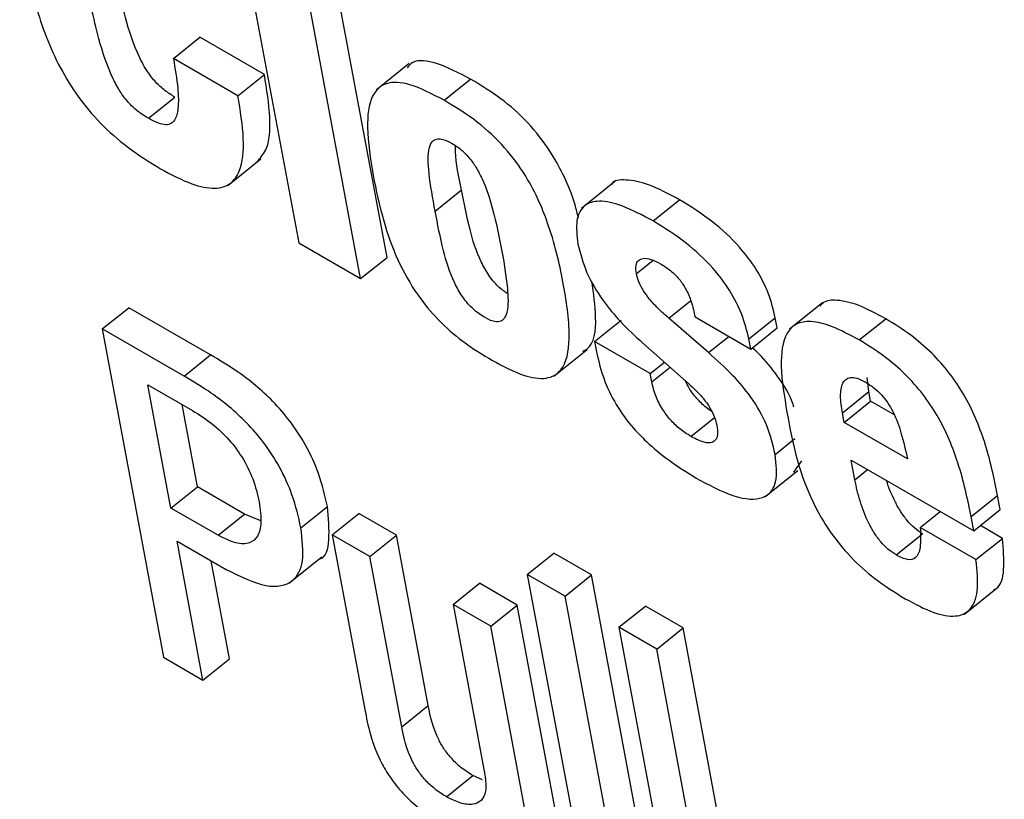
# Model space of a CAD drawing. Units: inches. Extents: x 0.1 to 10.8, y 0.2 to 8.4.
# Drawn here: x 9.1 to 9.1, y 5.9 to 5.9 of the extents above; entities that cross this region are included whole.
import ezdxf

# ---------------------------------------------------------------- set-up
doc = ezdxf.new("R2010")
doc.units = ezdxf.units.IN
doc.header["$MEASUREMENT"] = 0

msp = doc.modelspace()

# ---------------------------------------------------------------- linework, layer by layer
at = {"color": 7, "linetype": 'Continuous', "lineweight": 25}
for p, q in [((9.05905682, 5.91123979), (9.05990622, 5.90668406)), ((9.0611331, 5.90648227), (9.0602837, 5.91103799)), ((9.06076584, 5.90618782), (9.05991644, 5.91074354)), ((9.05816676, 5.90924232), (9.05853401, 5.90953677)), ((9.05943067, 5.90901914), (9.05853401, 5.90953677)), ((9.05906342, 5.90872469), (9.05816676, 5.90924232)), ((9.06144003, 5.90917171), (9.06098096, 5.90880365)), ((9.05906342, 5.90872469), (9.05943067, 5.90901914)), ((9.0619241, 5.90866187), (9.06229136, 5.90895632)), ((9.0578204, 5.90841139), (9.05818766, 5.90870584)), ((9.05892083, 5.90747948), (9.0593799, 5.90784754)), ((9.06428879, 5.90752953), (9.06382972, 5.90716147)), ((9.06179945, 5.90712274), (9.0621667, 5.90741719)), ((9.06482366, 5.90698799), (9.06519091, 5.90728244)), ((9.05990622, 5.90668406), (9.06076584, 5.90618782)), ((9.06076584, 5.90618782), (9.0611331, 5.90648227)), ((9.06717629, 5.90585333), (9.06671722, 5.90548526)), ((9.05718016, 5.9054893), (9.05754742, 5.90578374)), ((9.05868182, 5.90512887), (9.05754742, 5.90578374)), ((9.06540648, 5.90565564), (9.06617907, 5.90520963)), ((9.06401201, 5.90531553), (9.06437927, 5.90560998)), ((9.06559344, 5.90516052), (9.06504203, 5.90563826)), ((9.06615293, 5.90534985), (9.06652018, 5.9056443)), ((9.06654633, 5.90550408), (9.06652018, 5.9056443)), ((9.06768591, 5.90533565), (9.06805317, 5.9056301)), ((9.05718016, 5.9054893), (9.05802947, 5.90093409)), ((9.05831456, 5.90483442), (9.05718016, 5.9054893)), ((9.06617907, 5.90520963), (9.06654633, 5.90550408)), ((9.06401201, 5.90531553), (9.06403462, 5.90519427)), ((9.0647846, 5.90486952), (9.06401201, 5.90531553)), ((9.06467714, 5.9052965), (9.06532426, 5.9047232)), ((9.06617907, 5.90520963), (9.06615293, 5.90534985)), ((9.05831456, 5.90483442), (9.05868182, 5.90512887)), ((9.0634492, 5.90483496), (9.06390827, 5.90520302)), ((9.0647846, 5.90486952), (9.06498119, 5.90502714)), ((9.06480605, 5.9047545), (9.0647846, 5.90486952)), ((9.05813285, 5.90300384), (9.05781391, 5.90471447)), ((9.05781391, 5.90471447), (9.05843122, 5.90435811)), ((9.06781832, 5.90462125), (9.06779795, 5.90481524)), ((9.06745107, 5.9043268), (9.06781832, 5.90462125)), ((9.0678433, 5.90448726), (9.06781832, 5.90462125)), ((9.05850011, 5.90329828), (9.05828698, 5.90444137)), ((9.06747605, 5.90419281), (9.0678433, 5.90448726)), ((9.0681675, 5.90430011), (9.0678433, 5.90448726)), ((9.06747605, 5.90419281), (9.06745107, 5.9043268)), ((9.06835571, 5.903685), (9.06747605, 5.90419281)), ((9.0667764, 5.90350295), (9.06688893, 5.90365873)), ((9.06757355, 5.90366986), (9.06927578, 5.90268718)), ((9.06762467, 5.90339566), (9.06757355, 5.90366986)), ((9.06637525, 5.90315836), (9.06683432, 5.90352642)), ((9.05813285, 5.90300384), (9.05850011, 5.90329828)), ((9.05915472, 5.90292039), (9.05850011, 5.90329828)), ((9.06923889, 5.90288504), (9.06960615, 5.90317949)), ((9.06964304, 5.90298163), (9.06960615, 5.90317949)), ((9.05878746, 5.90262594), (9.05813285, 5.90300384)), ((9.05878746, 5.90262594), (9.05915472, 5.90292039)), ((9.0593801, 5.90282427), (9.05915472, 5.90292039)), ((9.05993634, 5.90273129), (9.0603036, 5.90302574)), ((9.06037232, 5.90263346), (9.06073957, 5.90292791)), ((9.0612625, 5.90262604), (9.06073957, 5.90292791)), ((9.0685329, 5.90273464), (9.06880946, 5.90295638)), ((9.06927578, 5.90268718), (9.06964304, 5.90298163)), ((9.06927578, 5.90268718), (9.06923889, 5.90288504)), ((9.06819747, 5.90235271), (9.06856472, 5.90264716)), ((9.06930548, 5.90228864), (9.0685329, 5.90273464)), ((9.06967274, 5.90258309), (9.06936647, 5.90275989)), ((9.05821845, 5.90254476), (9.05889792, 5.90215251)), ((9.05857777, 5.90061757), (9.05821845, 5.90254476)), ((9.06089524, 5.90233159), (9.06037232, 5.90263346)), ((9.06037232, 5.90263346), (9.06082444, 5.90020851)), ((9.06089524, 5.90233159), (9.0612625, 5.90262604)), ((9.06170271, 5.90026495), (9.0612625, 5.90262604)), ((9.06930548, 5.90228864), (9.06967274, 5.90258309)), ((9.06307898, 5.90208398), (9.06344624, 5.90237843)), ((9.06396942, 5.90207641), (9.06344624, 5.90237843)), ((9.05894502, 5.90091201), (9.05869152, 5.90227166)), ((9.05976989, 5.90195945), (9.06022897, 5.90232751)), ((9.06133546, 5.8999705), (9.06089524, 5.90233159)), ((9.06307898, 5.90208398), (9.06392829, 5.89752878)), ((9.06360216, 5.90178196), (9.06307898, 5.90208398)), ((9.06360216, 5.90178196), (9.06396942, 5.90207641)), ((9.06481872, 5.8975212), (9.06396942, 5.90207641)), ((9.06204968, 5.90166514), (9.06241694, 5.90195959)), ((9.06293986, 5.90165771), (9.06241694, 5.90195959)), ((9.06914436, 5.90153245), (9.06960343, 5.90190051)), ((9.06445147, 5.89722675), (9.06360216, 5.90178196)), ((9.06204968, 5.90166514), (9.0624899, 5.89930406)), ((9.06257261, 5.90136326), (9.06204968, 5.90166514)), ((9.06257261, 5.90136326), (9.06293986, 5.90165771)), ((9.06357751, 5.89823774), (9.06293986, 5.90165771)), ((9.0643509, 5.90134972), (9.06471816, 5.90164417)), ((9.06524159, 5.901342), (9.06471816, 5.90164417)), ((9.06321025, 5.89794329), (9.06257261, 5.90136326)), ((9.0643509, 5.90134972), (9.0652002, 5.89679451)), ((9.06487433, 5.90104755), (9.0643509, 5.90134972)), ((9.06487433, 5.90104755), (9.06524159, 5.901342)), ((9.06609089, 5.89678679), (9.06524159, 5.901342)), ((9.06572364, 5.89649234), (9.06487433, 5.90104755)), ((9.05802947, 5.90093409), (9.05857777, 5.90061757)), ((9.05857777, 5.90061757), (9.05894502, 5.90091201)), ((9.06133546, 5.8999705), (9.06170271, 5.90026495)), ((9.06195693, 5.89899677), (9.06232419, 5.89929122)), ((9.06245608, 5.89923312), (9.06232419, 5.89929122))]:
    msp.add_line(p, q, dxfattribs=at)
at = {"color": 8, "linetype": 'Continuous', "lineweight": 25}
for p, q in [((9.06459284, 5.90625626), (9.06482286, 5.90644068)), ((9.06504203, 5.90563826), (9.06534667, 5.90588251)), ((9.06559344, 5.90516052), (9.0658742, 5.90538563)), ((9.06480605, 5.9047545), (9.06505953, 5.90495773)), ((9.0653479, 5.90399773), (9.06567567, 5.90426052)), ((9.06651816, 5.9037492), (9.06679354, 5.90396999)), ((9.06762467, 5.90339566), (9.06780211, 5.90353792))]:
    msp.add_line(p, q, dxfattribs=at)
at = {"color": 7, "linetype": 'Continuous', "lineweight": 25}
for points, knots in [([(9.0560339, 5.91095231), (9.05609703, 5.91063205), (9.05621154, 5.91005113), (9.05648968, 5.90927345), (9.05683641, 5.90870697), (9.05715975, 5.90832489), (9.05755743, 5.9079772), (9.05783702, 5.90780472), (9.05799006, 5.9077103)], [0, 0, 0, 0, 0.2924674, 0.5305072, 0.63518437, 0.74024246, 0.85781027, 1, 1, 1, 1]), ([(9.05818766, 5.90870584), (9.05814167, 5.90873404), (9.05805324, 5.90878828), (9.057918, 5.90891001), (9.05779381, 5.90907114), (9.05762549, 5.9093848), (9.05745504, 5.90993415), (9.05736565, 5.91038458), (9.05730998, 5.9106651)], [0, 0, 0, 0, 0.07291903, 0.14020315, 0.21123134, 0.29845804, 0.56308094, 1, 1, 1, 1]), ([(9.0578204, 5.90841139), (9.05777441, 5.90843959), (9.05768599, 5.90849383), (9.05755074, 5.90861556), (9.05742655, 5.90877669), (9.05725823, 5.90909035), (9.05708779, 5.9096397), (9.0569984, 5.91009013), (9.05694273, 5.91037066)], [0, 0, 0, 0, 0.07291903, 0.14020315, 0.21123134, 0.29845804, 0.56308094, 1, 1, 1, 1]), ([(9.05816676, 5.90924232), (9.05819072, 5.90910128), (9.05823232, 5.90885643), (9.05824179, 5.90856536), (9.05820335, 5.908397), (9.05812944, 5.90832687), (9.0580121, 5.908313), (9.05789706, 5.90837205), (9.0578204, 5.90841139)], [0, 0, 0, 0, 0.29413541, 0.5106136, 0.66718833, 0.75858019, 0.83913256, 1, 1, 1, 1]), ([(9.06229136, 5.90895632), (9.06213082, 5.90903931), (9.06183628, 5.90919158), (9.06151919, 5.90923648), (9.0614357, 5.90914144), (9.06141146, 5.90911384)], [0, 0, 0, 0, 0.45948679, 0.84304186, 1, 1, 1, 1]), ([(9.05933103, 5.90781403), (9.05937495, 5.90786296), (9.05949885, 5.90800094), (9.05952382, 5.90842963), (9.05946281, 5.90881578), (9.05943067, 5.90901914)], [0, 0, 0, 0, 0.20636475, 0.58205131, 1, 1, 1, 1]), ([(9.06378783, 5.9070295), (9.06377381, 5.9070894), (9.06371088, 5.90735835), (9.06350627, 5.90780992), (9.06313328, 5.90832073), (9.06272703, 5.90869338), (9.06244602, 5.90886298), (9.06229136, 5.90895632)], [0, 0, 0, 0, 0.08746126, 0.39268214, 0.57190581, 0.76438911, 1, 1, 1, 1]), ([(9.0619241, 5.90866187), (9.06176146, 5.90874748), (9.06146305, 5.90890457), (9.06110184, 5.90892795), (9.06088821, 5.90871625), (9.06083697, 5.90826018), (9.0609028, 5.90784797), (9.06093932, 5.90761928)], [0, 0, 0, 0, 0.19384857, 0.35566302, 0.51407439, 0.73042228, 1, 1, 1, 1]), ([(9.05799006, 5.9077103), (9.05813714, 5.907632), (9.05840589, 5.90748891), (9.05874182, 5.90741965), (9.05896927, 5.90748683), (9.05912278, 5.90770988), (9.05915942, 5.90813167), (9.05909654, 5.90852012), (9.05906342, 5.90872469)], [0, 0, 0, 0, 0.16940658, 0.30954898, 0.43494495, 0.55870649, 0.76760351, 1, 1, 1, 1]), ([(9.06259743, 5.90505052), (9.06274431, 5.90497263), (9.06301478, 5.90482919), (9.06335194, 5.90477851), (9.0636074, 5.90492427), (9.06369318, 5.90538283), (9.06359456, 5.90608963), (9.06342634, 5.90683486), (9.06314263, 5.90751355), (9.06276522, 5.90802671), (9.06236003, 5.9083988), (9.06207885, 5.90856848), (9.0619241, 5.90866187)], [0, 0, 0, 0, 0.08719668, 0.16056896, 0.23006649, 0.3474432, 0.49764474, 0.64974417, 0.76689579, 0.83568644, 0.90956648, 1, 1, 1, 1]), ([(9.06179945, 5.90712274), (9.06176721, 5.90730126), (9.06171031, 5.90761631), (9.06169085, 5.90796069), (9.06176281, 5.90811085), (9.06186736, 5.90813995), (9.06200985, 5.90808342), (9.06214985, 5.90799135), (9.06227361, 5.90786868), (9.06237454, 5.90772546), (9.06250133, 5.90747746), (9.06262385, 5.90708719), (9.06268606, 5.90677425), (9.06272275, 5.90658973)], [0, 0, 0, 0, 0.187788729, 0.331418738, 0.387349657, 0.438242817, 0.493891752, 0.544111584, 0.583864884, 0.625768222, 0.67504237, 0.808400465, 1, 1, 1, 1]), ([(9.0621667, 5.90741719), (9.06212582, 5.90760236), (9.06207782, 5.90781974), (9.06208338, 5.90800059), (9.0620842, 5.90802739)], [0, 0, 0, 0, 0.85181071, 1, 1, 1, 1]), ([(9.06093932, 5.90761928), (9.06098174, 5.90741316), (9.06105899, 5.90703772), (9.06125386, 5.90647541), (9.06151924, 5.90598978), (9.06184527, 5.90559782), (9.06220773, 5.90528438), (9.06245971, 5.90513316), (9.06259743, 5.90505052)], [0, 0, 0, 0, 0.23330722, 0.4249614, 0.5858975, 0.70660587, 0.83965504, 1, 1, 1, 1]), ([(9.06519091, 5.90728244), (9.06504284, 5.90736222), (9.06477479, 5.90750664), (9.06445864, 5.90756521), (9.06427753, 5.9075565), (9.06424424, 5.90749274), (9.06424376, 5.90749181)], [0, 0, 0, 0, 0.39772706, 0.72000717, 0.9959334, 1, 1, 1, 1]), ([(9.06280068, 5.90598148), (9.06275799, 5.90601135), (9.06266618, 5.90607559), (9.06253416, 5.90623876), (9.06238211, 5.9065167), (9.06226233, 5.90692007), (9.06220129, 5.90723738), (9.0621667, 5.90741719)], [0, 0, 0, 0, 0.09166585, 0.19713211, 0.31304465, 0.61073572, 1, 1, 1, 1]), ([(9.06482366, 5.90698799), (9.06467684, 5.90706638), (9.06441105, 5.9072083), (9.064081, 5.90728224), (9.06385423, 5.90721972), (9.0637419, 5.90701007), (9.06376859, 5.90678287), (9.06378218, 5.90666724)], [0, 0, 0, 0, 0.24604182, 0.44541067, 0.61610409, 0.80461872, 1, 1, 1, 1]), ([(9.06652018, 5.9056443), (9.06649396, 5.90575539), (9.06644433, 5.90596561), (9.06626941, 5.90631423), (9.06600118, 5.90666855), (9.0656241, 5.90701415), (9.06534539, 5.90718677), (9.06519091, 5.90728244)], [0, 0, 0, 0, 0.18496528, 0.35000783, 0.5130389, 0.73008545, 1, 1, 1, 1]), ([(9.06272275, 5.90658973), (9.06275433, 5.90640812), (9.06280789, 5.9061001), (9.06281892, 5.90577412), (9.06276518, 5.9056303), (9.06269975, 5.90558312), (9.06259739, 5.90559098), (9.06246209, 5.90565783), (9.06230885, 5.90577202), (9.06216692, 5.90594342), (9.06201484, 5.90622295), (9.06189508, 5.9066253), (9.06183404, 5.90694282), (9.06179945, 5.90712274)], [0, 0, 0, 0, 0.191618154, 0.324979123, 0.374250456, 0.416148893, 0.455895772, 0.506106808, 0.561746049, 0.612631513, 0.668557109, 0.812187389, 1, 1, 1, 1]), ([(9.06615293, 5.90534985), (9.0661267, 5.90546094), (9.06607707, 5.90567116), (9.06590216, 5.90601979), (9.06563392, 5.9063741), (9.06525684, 5.90671971), (9.06497814, 5.90689232), (9.06482366, 5.90698799)], [0, 0, 0, 0, 0.18496528, 0.35000783, 0.5130389, 0.73008545, 1, 1, 1, 1]), ([(9.06378218, 5.90666724), (9.06381435, 5.90653755), (9.0638756, 5.90629062), (9.06410496, 5.90590134), (9.06438111, 5.90556929), (9.06457438, 5.9053912), (9.06467714, 5.9052965)], [0, 0, 0, 0, 0.28534562, 0.54326837, 0.7571561, 1, 1, 1, 1]), ([(9.06459284, 5.90625626), (9.06458824, 5.90629638), (9.06457952, 5.9063725), (9.06461549, 5.90644505), (9.06468713, 5.90647562), (9.06479447, 5.90646145), (9.06488339, 5.90641579), (9.0649293, 5.90639221)], [0, 0, 0, 0, 0.20102972, 0.38147166, 0.55709719, 0.77130599, 1, 1, 1, 1]), ([(9.0649293, 5.90639221), (9.06497675, 5.90636257), (9.06506378, 5.90630821), (9.06518947, 5.90618446), (9.0652919, 5.90603043), (9.06536572, 5.90584785), (9.06539188, 5.90572451), (9.06540648, 5.90565564)], [0, 0, 0, 0, 0.1929053, 0.35379147, 0.51091176, 0.72689985, 1, 1, 1, 1]), ([(9.06504203, 5.90563826), (9.06499113, 5.90568331), (9.06489926, 5.90576464), (9.06477918, 5.9058942), (9.06468621, 5.90601947), (9.06461997, 5.90614455), (9.06460184, 5.90621919), (9.06459284, 5.90625626)], [0, 0, 0, 0, 0.25934725, 0.46818572, 0.64134143, 0.82185561, 1, 1, 1, 1]), ([(9.06385137, 5.90518101), (9.06387134, 5.90519057), (9.06400992, 5.90525692), (9.06404931, 5.90561694), (9.06399814, 5.90598303), (9.06397427, 5.90615379)], [0, 0, 0, 0, 0.08241712, 0.5720082, 1, 1, 1, 1]), ([(9.06805317, 5.9056301), (9.06792283, 5.90570022), (9.0676843, 5.90582857), (9.06738751, 5.90589752), (9.06720696, 5.90588397), (9.06715152, 5.90582234), (9.06713804, 5.90580735)], [0, 0, 0, 0, 0.357248231, 0.653801514, 0.915827782, 1, 1, 1, 1]), ([(9.06768591, 5.90533565), (9.06755597, 5.90540528), (9.06731818, 5.90553273), (9.06701678, 5.90560733), (9.06680373, 5.9055722), (9.06662708, 5.90539261), (9.06657719, 5.90496741), (9.06664615, 5.90455152), (9.06668249, 5.90433232)], [0, 0, 0, 0, 0.15574591, 0.28503126, 0.39926422, 0.50919578, 0.74131166, 1, 1, 1, 1]), ([(9.06960615, 5.90317949), (9.06955612, 5.90342195), (9.06946559, 5.90386079), (9.06922214, 5.90445944), (9.06893983, 5.90488413), (9.06868533, 5.90516913), (9.06838114, 5.90542823), (9.0681685, 5.90555911), (9.06805317, 5.9056301)], [0, 0, 0, 0, 0.29050684, 0.52578939, 0.63134361, 0.73869371, 0.85827855, 1, 1, 1, 1]), ([(9.06923889, 5.90288504), (9.06918887, 5.90312751), (9.06909833, 5.90356634), (9.06885488, 5.90416499), (9.06857258, 5.90458968), (9.06831807, 5.90487468), (9.06801388, 5.90513378), (9.06780124, 5.90526466), (9.06768591, 5.90533565)], [0, 0, 0, 0, 0.29050684, 0.52578939, 0.63134361, 0.73869371, 0.85827855, 1, 1, 1, 1]), ([(9.0603036, 5.90302574), (9.06026986, 5.90317472), (9.06020923, 5.90344248), (9.06002553, 5.90385363), (9.05980069, 5.90420178), (9.05948189, 5.90456884), (9.05909461, 5.90488515), (9.05880857, 5.90505403), (9.05868182, 5.90512887)], [0, 0, 0, 0, 0.19606191, 0.35237984, 0.48441331, 0.6043127, 0.82465568, 1, 1, 1, 1]), ([(9.06403462, 5.90519427), (9.06406057, 5.9050765), (9.06410963, 5.90485376), (9.06427003, 5.90448802), (9.06450401, 5.90415258), (9.06478699, 5.90386604), (9.06511146, 5.9036095), (9.06534373, 5.90346878), (9.06547211, 5.903391)], [0, 0, 0, 0, 0.17926052, 0.33902696, 0.49488414, 0.63199256, 0.7965755, 1, 1, 1, 1]), ([(9.06651816, 5.9037492), (9.06648777, 5.90388255), (9.06643106, 5.90413139), (9.06620568, 5.90453124), (9.06591307, 5.90487398), (9.06570667, 5.90505901), (9.06559344, 5.90516052)], [0, 0, 0, 0, 0.28577118, 0.53330053, 0.74395631, 1, 1, 1, 1]), ([(9.06677878, 5.90440494), (9.0667742, 5.90442137), (9.06673675, 5.90455571), (9.06656685, 5.9048257), (9.06635769, 5.90508412), (9.06623326, 5.90519852), (9.06620156, 5.90522767)], [0, 0, 0, 0, 0.06107963, 0.49942272, 0.8724674, 1, 1, 1, 1]), ([(9.05993634, 5.90273129), (9.05990261, 5.90288027), (9.05984197, 5.90314803), (9.05965828, 5.90355918), (9.05943343, 5.90390733), (9.05911463, 5.90427439), (9.05872736, 5.9045907), (9.05844132, 5.90475958), (9.05831456, 5.90483442)], [0, 0, 0, 0, 0.19606191, 0.35237984, 0.48441331, 0.6043127, 0.82465568, 1, 1, 1, 1]), ([(9.0653479, 5.90399773), (9.06529672, 5.90403023), (9.06520052, 5.90409133), (9.06506193, 5.90422546), (9.06494271, 5.90438556), (9.06484948, 5.90457159), (9.06482113, 5.90469097), (9.06480605, 5.9047545)], [0, 0, 0, 0, 0.20187184, 0.37949219, 0.54930429, 0.76017041, 1, 1, 1, 1]), ([(9.0656369, 5.90434648), (9.0656118, 5.90436286), (9.06554161, 5.90440865), (9.06543035, 5.90452048), (9.06532729, 5.9046524), (9.06528858, 5.90473534), (9.06527307, 5.90476855)], [0, 0, 0, 0, 0.17667287, 0.49401043, 0.79739772, 1, 1, 1, 1]), ([(9.06532426, 5.9047232), (9.06537336, 5.90467775), (9.06546903, 5.9045892), (9.06559013, 5.90444006), (9.06567565, 5.90428657), (9.06569718, 5.90420003), (9.0657087, 5.90415369)], [0, 0, 0, 0, 0.2786143, 0.54287008, 0.75523427, 1, 1, 1, 1]), ([(9.06745107, 5.9043268), (9.06743961, 5.90440561), (9.06741719, 5.90455979), (9.06744174, 5.90474391), (9.06753152, 5.90482559), (9.06765297, 5.90481257), (9.06772725, 5.90477447), (9.06776644, 5.90475437)], [0, 0, 0, 0, 0.26454997, 0.51751822, 0.74900026, 0.867573, 1, 1, 1, 1]), ([(9.06776644, 5.90475437), (9.06780731, 5.90472892), (9.06788313, 5.90468171), (9.06799289, 5.90458074), (9.06808404, 5.90446499), (9.06818848, 5.90428161), (9.06828132, 5.90401405), (9.06832873, 5.9038043), (9.06835571, 5.903685)], [0, 0, 0, 0, 0.117573851, 0.21811952, 0.313753908, 0.416068253, 0.667856482, 1, 1, 1, 1]), ([(9.05843122, 5.90435811), (9.05852385, 5.9043001), (9.0586941, 5.90419348), (9.0589368, 5.90396547), (9.05913872, 5.90369654), (9.05928887, 5.90338894), (9.05933419, 5.90319266), (9.05935839, 5.90308788)], [0, 0, 0, 0, 0.21541262, 0.39592739, 0.56206096, 0.76620435, 1, 1, 1, 1]), ([(9.06668249, 5.90433232), (9.06676291, 5.90389897), (9.066862, 5.903365), (9.06729021, 5.90264677), (9.06757021, 5.90230883), (9.06792727, 5.90199034), (9.06818135, 5.90183293), (9.06832168, 5.90174598)], [0, 0, 0, 0, 0.479072467, 0.59029454, 0.705546831, 0.837361486, 1, 1, 1, 1]), ([(9.0657087, 5.90415369), (9.0657146, 5.9041084), (9.0657256, 5.90402383), (9.06569393, 5.9039378), (9.06562027, 5.90389975), (9.0655008, 5.90391741), (9.06540106, 5.90396981), (9.0653479, 5.90399773)], [0, 0, 0, 0, 0.20435854, 0.38163333, 0.55019863, 0.76024866, 1, 1, 1, 1]), ([(9.06547211, 5.903391), (9.06565767, 5.90329537), (9.06600388, 5.90311692), (9.06638548, 5.90311779), (9.06656139, 5.90335165), (9.06653314, 5.90361143), (9.06651816, 5.9037492)], [0, 0, 0, 0, 0.30498533, 0.56905292, 0.77143731, 1, 1, 1, 1]), ([(9.06819747, 5.90235271), (9.06815966, 5.90237737), (9.06808663, 5.90242501), (9.06798077, 5.90253539), (9.06789096, 5.90265999), (9.06778578, 5.90284949), (9.06768805, 5.90310418), (9.06764653, 5.90329512), (9.06762467, 5.90339566)], [0, 0, 0, 0, 0.11274587, 0.2178145, 0.32568939, 0.44237941, 0.70640923, 1, 1, 1, 1]), ([(9.06856472, 5.90264716), (9.06852692, 5.90267182), (9.06845388, 5.90271946), (9.06834808, 5.90282981), (9.06825801, 5.90295454), (9.06815432, 5.9031433), (9.06809118, 5.90329147), (9.06806818, 5.90338394), (9.06806807, 5.90338438)], [0, 0, 0, 0, 0.15931832, 0.30778812, 0.46022337, 0.62511506, 0.99820886, 1, 1, 1, 1]), ([(9.05935839, 5.90308788), (9.05937217, 5.90298808), (9.05939751, 5.90280469), (9.05934893, 5.90260858), (9.05923035, 5.90250442), (9.05903762, 5.9025011), (9.05887156, 5.90258397), (9.05878746, 5.90262594)], [0, 0, 0, 0, 0.235245276, 0.43229283, 0.60621689, 0.80055819, 1, 1, 1, 1]), ([(9.06018113, 5.90229373), (9.06018359, 5.90229419), (9.0602873, 5.90231319), (9.06034698, 5.90257412), (9.06031872, 5.90286835), (9.0603036, 5.90302574)], [0, 0, 0, 0, 0.01118671, 0.47103388, 1, 1, 1, 1]), ([(9.05889792, 5.90215251), (9.05909165, 5.90205657), (9.05946092, 5.90187371), (9.05983776, 5.9019478), (9.05999305, 5.90226005), (9.05995611, 5.90256706), (9.05993634, 5.90273129)], [0, 0, 0, 0, 0.285704096, 0.544559563, 0.756361929, 1, 1, 1, 1]), ([(9.0685329, 5.90273464), (9.06853727, 5.90263988), (9.06854494, 5.90247353), (9.06849063, 5.9023072), (9.06836176, 5.90227092), (9.06825382, 5.90232466), (9.06819747, 5.90235271)], [0, 0, 0, 0, 0.35538091, 0.62388581, 0.80363469, 1, 1, 1, 1]), ([(9.06955141, 5.9018723), (9.06956164, 5.90187626), (9.06965527, 5.90191254), (9.06971019, 5.90215977), (9.06968588, 5.90243461), (9.06967274, 5.90258309)], [0, 0, 0, 0, 0.05338996, 0.48862178, 1, 1, 1, 1]), ([(9.06832168, 5.90174598), (9.06845801, 5.90167357), (9.06870951, 5.90153997), (9.06902567, 5.90148169), (9.06924762, 5.90157712), (9.06935084, 5.90185471), (9.06932139, 5.90213644), (9.06930548, 5.90228864)], [0, 0, 0, 0, 0.21107903, 0.38941386, 0.55425742, 0.75920069, 1, 1, 1, 1]), ([(9.06082444, 5.90020851), (9.06084606, 5.90009518), (9.06089107, 5.89985916), (9.06101442, 5.89952228), (9.06119463, 5.89922917), (9.06138399, 5.89900447), (9.06163013, 5.89878718), (9.06180691, 5.89867779), (9.06190526, 5.89861694)], [0, 0, 0, 0, 0.20775666, 0.43266984, 0.547706, 0.67164477, 0.81732604, 1, 1, 1, 1]), ([(9.06232419, 5.89929122), (9.06227057, 5.8993248), (9.06217294, 5.89938594), (9.06203569, 5.89951357), (9.06192908, 5.899648), (9.06177484, 5.89991312), (9.06173467, 5.90010905), (9.06170271, 5.90026495)], [0, 0, 0, 0, 0.1659429, 0.30218412, 0.42363454, 0.54138304, 1, 1, 1, 1]), ([(9.06195693, 5.89899677), (9.06190331, 5.89903035), (9.06180568, 5.89909149), (9.06166843, 5.89921912), (9.06156183, 5.89935355), (9.06140759, 5.89961867), (9.06136742, 5.8998146), (9.06133546, 5.8999705)], [0, 0, 0, 0, 0.1659429, 0.30218412, 0.42363454, 0.54138304, 1, 1, 1, 1]), ([(9.0624899, 5.89930406), (9.06249938, 5.89922363), (9.06251691, 5.89907484), (9.06244954, 5.89893626), (9.06232424, 5.89888134), (9.06215602, 5.89889803), (9.06202152, 5.89896474), (9.06195693, 5.89899677)], [0, 0, 0, 0, 0.23234055, 0.42983858, 0.61091265, 0.81315016, 1, 1, 1, 1])]:
    msp.add_open_spline(points, degree=3, knots=knots, dxfattribs=at)

doc.saveas('drawing.dxf')
